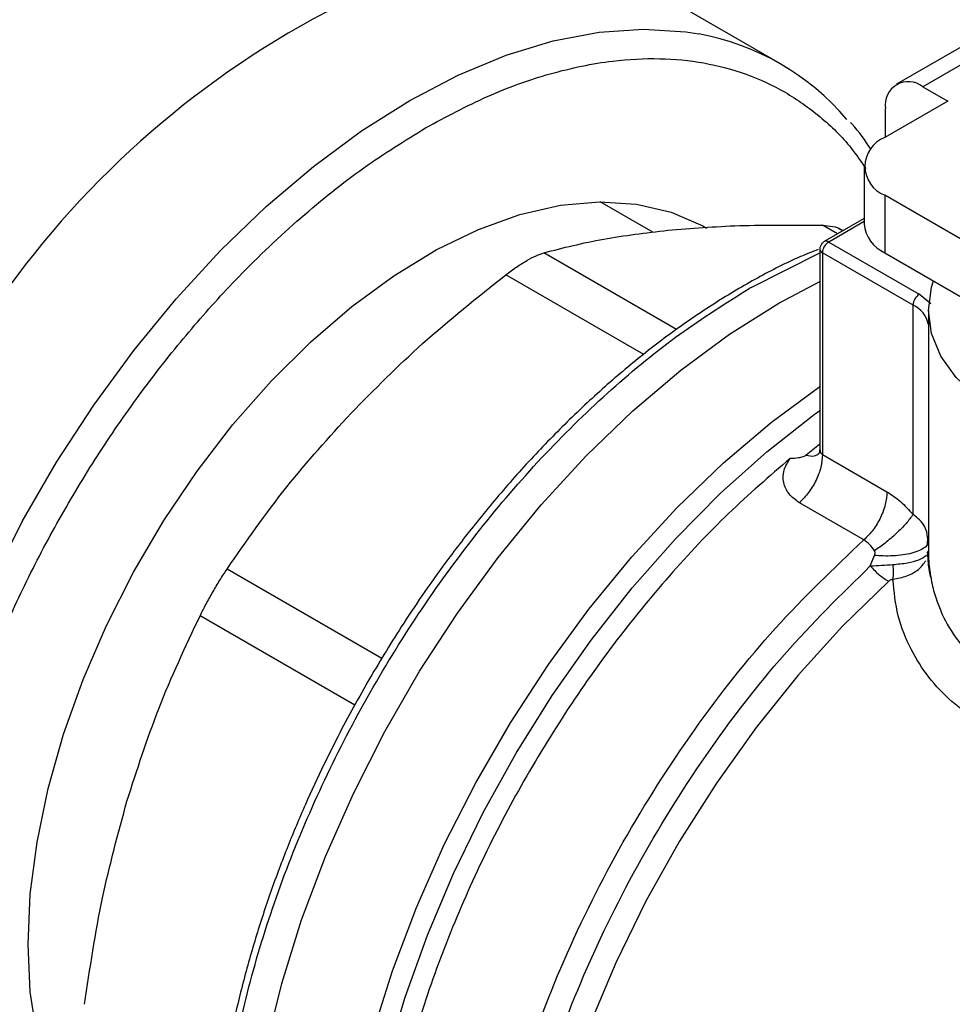
# Model space of a CAD drawing. Extents: x 0.4 to 10.6, y 0.4 to 8.1.
# Drawn here: x 2.8 to 2.9, y 4.7 to 4.8 of the extents above; entities that cross this region are included whole.
import ezdxf

# ---------------------------------------------------------------- set-up
doc = ezdxf.new("R2010")
doc.units = 0
doc.linetypes.add('SLD-SOLID', pattern=[0])
doc.layers.get('0').update_dxf_attribs({"linetype": 'CONTINUOUS'})

msp = doc.modelspace()

# ---------------------------------------------------------------- linework, layer by layer
at = {"color": 7, "linetype": 'SLD-SOLID'}
for p, q in [((2.882764268116327, 4.805148249193114), (2.873807582221297, 4.810318833901325)), ((2.89965560143636, 4.808391345317763), (2.891396742706661, 4.803623607657258)), ((2.901623945398244, 4.808196431733136), (2.893365086668894, 4.803428694072831)), ((2.893365086668894, 4.803428694072831), (2.895221009979444, 4.802357292351483)), ((2.895221009979444, 4.802357292351483), (2.890534803620493, 4.799652003004161)), ((2.890581201703242, 4.799678788047196), (2.890581201703242, 4.801821069049113)), ((2.888997306408872, 4.797509199561056), (2.888997306408872, 4.793222896086591)), ((2.873283808541646, 4.792608664600167), (2.869351713388449, 4.794878614814859)), ((2.890534803620489, 4.795366396117954), (2.890534803620487, 4.791080092643489)), ((2.918996847149923, 4.778935608127089), (2.890534803620489, 4.795366396117954)), ((2.888997306408872, 4.793627456665758), (2.886030919240159, 4.791914997803973)), ((2.887418654920606, 4.792716120559917), (2.887106103040181, 4.792896552919876)), ((2.886358976172535, 4.791882511978734), (2.893098075721026, 4.78799211261887)), ((2.885702808193532, 4.791346724044427), (2.885702808193532, 4.776574642287689)), ((2.892634094893635, 4.787188474254082), (2.885894995344985, 4.791078873614039)), ((2.885894995344985, 4.791078873614039), (2.885894995344986, 4.776064361547511)), ((2.890534803620487, 4.791080092643489), (2.919765595756152, 4.774205515529045)), ((2.882647129551966, 4.787326485993014), (2.885702808193532, 4.788954391851257)), ((2.880598574443722, 4.788509091684554), (2.880449669301952, 4.788422807862046)), ((2.893971366028741, 4.787287977765257), (2.893098075721026, 4.78799211261887)), ((2.892633939940211, 4.771602413950973), (2.892634094893635, 4.787188474254082)), ((2.893777011951824, 4.786793527947975), (2.893777011951825, 4.768921028213743)), ((2.885894992306121, 4.77606436330179), (2.890694016204079, 4.773293933811707)), ((2.888973620282132, 4.769712853037024), (2.884174616994877, 4.77248325807365)), ((2.893785472378518, 4.769644557579058), (2.893714471933101, 4.76992227671367)), ((2.893722322260762, 4.769379135137549), (2.893745885394889, 4.769924200238166)), ((2.889452881744784, 4.767773722431364), (2.889758466347041, 4.768566130208553)), ((2.893683556633449, 4.768527154542793), (2.893777062287731, 4.768878613082618)), ((2.893696043210769, 4.768720563043443), (2.893777099451889, 4.76887861312122))]:
    msp.add_line(p, q, dxfattribs=at)
at = {"color": 8, "linetype": 'SLD-SOLID'}
for p, q in [((2.888997306408872, 4.793405587604421), (2.886358976172535, 4.791882511978734)), ((2.887019199175972, 4.792485519667018), (2.885905968387143, 4.793128178747241)), ((2.875037774908154, 4.785377576581964), (2.865167220193569, 4.791075681870362)), ((2.880598574444093, 4.78850909168434), (2.885702808193532, 4.791069840990455)), ((2.872595390837604, 4.783507430801902), (2.862326295783381, 4.789435651117423)), ((2.893780553258912, 4.769197680952285), (2.893777041027596, 4.768878613060892)), ((2.853114269348898, 4.760889590472959), (2.8415875475888, 4.767543699000238)), ((2.851107310948667, 4.757408851987551), (2.83957871067354, 4.764064291409063))]:
    msp.add_line(p, q, dxfattribs=at)
at = {"color": 8, "linetype": 'SLD-SOLID', "flags": 128}
for points in [[(2.822612047092065, 4.713779815156558), (2.822017290738872, 4.714511385791411), (2.820263998554927, 4.717134151661086), (2.818808624484268, 4.72010020601307), (2.817663585265314, 4.723384243517434), (2.816838649968952, 4.726958245924108), (2.816340856652267, 4.730791721104718), (2.816174452312321, 4.734851963200668), (2.816340856652267, 4.739104331657995), (2.816838649968952, 4.743512546768367), (2.817663585265313, 4.748038999194752), (2.818808624484267, 4.752645070841031), (2.820263998554926, 4.757291464327974), (2.822017290738871, 4.761938538264623), (2.824053542565381, 4.76654664545466), (2.826355381451834, 4.771076471152315), (2.828903168920458, 4.775489368481908), (2.831675168146893, 4.779747688159363), (2.83464772941112, 4.783815099702636), (2.837795491868528, 4.787656901390568), (2.8410915999197, 4.791240316325737), (2.844507932332918, 4.794534772075397), (2.848015342164598, 4.79751216150468), (2.851583905430734, 4.800147082576775), (2.855183176407778, 4.802417055074142), (2.858782447384822, 4.804302712391803), (2.862351010650958, 4.805787966766387), (2.865858420482638, 4.806860146531258), (2.869274752895857, 4.8075101042267), (2.872570860947029, 4.807732294642825), (2.875718623404436, 4.807524822129345), (2.876686243029165, 4.807368599442262)], [(2.861322778657315, 4.689047230236572), (2.859959433894498, 4.689914781934969), (2.857632068337929, 4.691830925685134), (2.855574655815291, 4.694136640850888), (2.853804695115052, 4.696812316770048), (2.852337240178778, 4.699835196175218), (2.851184772063733, 4.703179568749827), (2.850357092788493, 4.706816989800554), (2.849861241964413, 4.710716522186288), (2.849701436922041, 4.714844999445955), (2.849879036841708, 4.719167307887252), (2.850392531193371, 4.723646685237044), (2.851237552584034, 4.728245033313343), (2.85240691390348, 4.73292324205951), (2.853890669452365, 4.737641522184695), (2.855676199532792, 4.74235974358133), (2.857748317781871, 4.74703777664135), (2.860089400335394, 4.751635833568159), (2.862679535723036, 4.756114806781413), (2.8654966942202, 4.760436601536402), (2.86851691521613, 4.764564459929019), (2.871714511004664, 4.76846327353057), (2.875062285264356, 4.772099881993418), (2.878531764369737, 4.775443355087704), (2.882093439566342, 4.778465255770405), (2.885702808193532, 4.781130157816189)], [(2.866588040358966, 4.687144144848501), (2.864132572145291, 4.688080083235584), (2.861585062206564, 4.689513132591732), (2.859276766159102, 4.69133975621079), (2.857226811270922, 4.693544818114177), (2.855452184113833, 4.696110046464507), (2.853967589807355, 4.699014184971784), (2.852785330167465, 4.702233169029715), (2.851915201769875, 4.705740325122621), (2.851364414772525, 4.709506591850581), (2.851137533169937, 4.713500760741353), (2.851236436974524, 4.717689734853596), (2.851660306638212, 4.722038803028552), (2.852405629843477, 4.726511927517642), (2.853466230607508, 4.731072042602597), (2.854833320458354, 4.735681361733675), (2.856495571258963, 4.74030169064091), (2.858439209075697, 4.744894743823866), (2.860648128313483, 4.749422461797345), (2.863104025171847, 4.753847326464275), (2.865786549315968, 4.758132672002471), (2.86867347250596, 4.76224298868919), (2.871740872787075, 4.766144217145877), (2.874963332714544, 4.769804030564896), (2.878314149970536, 4.77319210257965), (2.881765558627973, 4.776280358558394), (2.885288959227744, 4.779043208239481), (2.885702808193532, 4.779342856569439)], [(2.890810536548345, 4.766625904555743), (2.887387173108128, 4.763284846419218), (2.884091695128681, 4.759647922296557), (2.880953963355732, 4.755748086820482), (2.87800240917654, 4.751620676896978), (2.875263776999471, 4.747303091513085), (2.872762881919513, 4.742834452859911), (2.870522384865531, 4.73825525184148), (2.868562587266712, 4.733606981181487), (2.866901247098726, 4.728931759452451), (2.865553417976444, 4.724271949433956), (2.864531312751222, 4.719669774258118), (2.863844192848695, 4.715166934820398), (2.86349828434982, 4.710804231922485), (2.863496721575564, 4.70662119657103), (2.863839518686425, 4.702655731782158), (2.864523569554118, 4.698943769137419), (2.865542675906601, 4.69551894320314), (2.866887603491406, 4.692412286763346), (2.86854616574838, 4.689651949627741), (2.870503334233656, 4.687262943562708), (2.872741374794296, 4.685266915656495), (2.874600109098104, 4.684034190007822)]]:
    msp.add_lwpolyline(points, dxfattribs=at)
at = {"color": 7, "linetype": 'SLD-SOLID', "flags": 128}
for points in [[(2.826781054030122, 4.739614343852969), (2.826948634229828, 4.743341925049087), (2.827449476078321, 4.747220755240946), (2.828277904837332, 4.751206885732569), (2.829424534077998, 4.755255152072709), (2.830876372032852, 4.759319685786128), (2.832616968797741, 4.763354434081748), (2.834626602715812, 4.767313681649174), (2.836882503831763, 4.771152568631435), (2.839359111884539, 4.774827598905078), (2.842028365915299, 4.778297132908635), (2.844860022209295, 4.781521859435492), (2.847821996969245, 4.784465241045564), (2.85088072983757, 4.787093928049092), (2.854001564148668, 4.789378136371957), (2.857149139602771, 4.791291985021138), (2.860287792912275, 4.792813789326703), (2.863381961881044, 4.79392630663779), (2.866396588338292, 4.794616931688723), (2.869297515361676, 4.794877839421717), (2.87205187428887, 4.794706073647902), (2.874628457132641, 4.794103580542131), (2.876998070179821, 4.793077186592035), (2.877276654534064, 4.792920590934853)], [(2.916605767482107, 4.776029645563946), (2.915782654665599, 4.775943639543328), (2.912805883348895, 4.775808394318964), (2.909829112032044, 4.775943639542179), (2.906925638704223, 4.776346045026724), (2.904166956514859, 4.777005702214059), (2.901620993375011, 4.777906368154953), (2.899350439346769, 4.779025865464792), (2.897411203005857, 4.780336628404406), (2.89585103478696, 4.781806381640039), (2.894708351209538, 4.783398934969187), (2.894011288935623, 4.785075074443498), (2.893777011951823, 4.786793527946313), (2.894011288934998, 4.78851198144916), (2.894160271876747, 4.788987154368591)], [(2.854598228095317, 4.692929230645314), (2.853330379204333, 4.693730509109739), (2.850989498256704, 4.695634442693308), (2.848918709057121, 4.697929826815664), (2.847135678848896, 4.700597078068804), (2.845655619817086, 4.703613440405483), (2.844491159303496, 4.706953179285784), (2.843652232074652, 4.710587801235138), (2.843145995561871, 4.714486296940605), (2.842976768796589, 4.718615405811398), (2.843145995561897, 4.722939899746512), (2.843652232074703, 4.727422883688468), (2.844491159303572, 4.732026110398929), (2.845655619817186, 4.736710306770652), (2.847135678849019, 4.741435508891795), (2.848918709057267, 4.746161403003922), (2.850989498256871, 4.750847669444768), (2.853330379204519, 4.755454326641392), (2.855921380329339, 4.759942072218855), (2.858740396123293, 4.764272618314226), (2.861763375737586, 4.768409018235122), (2.86496452817602, 4.772315981675876), (2.868316542334685, 4.775960175801965), (2.871790820010668, 4.779310509634015), (2.87535771989183, 4.782338399305061), (2.878986810446041, 4.785018011928038), (2.882647129551966, 4.787326485993014)], [(2.854598228094851, 4.692929230645582), (2.853330379204087, 4.693730509109881), (2.850989498256435, 4.695634442693465), (2.848918709056828, 4.697929826815836), (2.847135678848577, 4.700597078068994), (2.84565561981674, 4.70361344040569), (2.844491159303121, 4.706953179286008), (2.843652232074248, 4.71058780123538), (2.843145995561438, 4.714486296940866), (2.842976768796125, 4.718615405811676), (2.843145995561403, 4.722939899746809), (2.843652232074179, 4.727422883688783), (2.844491159303019, 4.732026110399262), (2.845655619816605, 4.736710306771003), (2.847135678848411, 4.741435508892161), (2.848918709056632, 4.746161403004303), (2.850989498256211, 4.750847669445164), (2.853330379203837, 4.755454326641802), (2.855921380328635, 4.759942072219277), (2.85874039612257, 4.764272618314658), (2.861763375736846, 4.768409018235565), (2.864964528175265, 4.772315981676326), (2.868316542333918, 4.775960175802423), (2.871790820009891, 4.779310509634477), (2.875357719891047, 4.782338399305527), (2.878986810445254, 4.785018011928504), (2.882647129551856, 4.7873264859931)], [(2.835446720885455, 4.720461169449002), (2.834626602715812, 4.7209732837584), (2.832616968797742, 4.722612257392441), (2.830876372032853, 4.724637355439928), (2.829424534077998, 4.727025632730793), (2.828277904837333, 4.729750029129026), (2.827449476078321, 4.732779676134817), (2.826948634229828, 4.736080246637009), (2.826781054030122, 4.739614343852969)]]:
    msp.add_lwpolyline(points, dxfattribs=at)
at = {"color": 7, "linetype": 'SLD-SOLID'}
for centre, radius, start, end in [((2.881063265157034, 4.74804293297099), 0.06887936341950747, 116.0753720914735, 144.0394621036063), ((2.873322086132948, 4.788792410692775), 0.01887835639241275, 40.33372410713965, 79.73496336884412), ((2.892278344882434, 4.802096372973717), 0.001719327549242202, 50.7967147725899, 189.214036981967), ((2.891348068853016, 4.797509199561057), 0.002291943920389766, 110.78342079943, 249.2165792004696), ((2.891624377603042, 4.793484871818341), 0.002640101199436435, 185.694799251094, 245.6253417063852), ((2.886902354991546, 4.791033033159802), 0.001008402104700883, 122.6054783398678, 177.3945215144619), ((2.893641454539916, 4.787142633800212), 0.001008402104403729, 122.6054783421097, 177.3945215345574), ((2.926160797912111, 4.724296043959304), 0.06630762921517123, 127.6007748087923, 128.7328016914294)]:
    msp.add_arc(centre, radius, start, end, dxfattribs=at)
at = {"color": 8, "linetype": 'SLD-SOLID'}
for centre, radius, start, end in [((2.886167544895417, 4.791621894111088), 0.0003233691494177541, 53.70165346888098, 115.0191307433987), ((2.886031213860612, 4.79137949674841), 0.0003300450771011745, 185.713165474656, 245.6237436070065), ((2.891783457710297, 4.785340770953349), 0.00203410695520642, 11.46000670271237, 65.27981892832265)]:
    msp.add_arc(centre, radius, start, end, dxfattribs=at)
at = {"color": 7, "linetype": 'SLD-SOLID'}
for points, knots in [([(2.868657754138099, 4.8720703041271), (2.867822463754501, 4.872234318774489), (2.865725958413072, 4.872645981103033), (2.862206128127315, 4.872889906287575), (2.858147538548058, 4.872884398540614), (2.853979045811188, 4.872523385908096), (2.849723953539131, 4.871829255366049), (2.845395143000221, 4.870799910342712), (2.841008298323548, 4.869441424299263), (2.836578344534188, 4.867759174038757), (2.832120412141824, 4.865760142821927), (2.827649651345069, 4.863452291276069), (2.823181250625816, 4.860844707656032), (2.818730454799952, 4.857947593911049), (2.814312584916145, 4.854772325842703), (2.809943205531148, 4.851331659363511), (2.805638264535035, 4.847640008178851), (2.801414382109847, 4.843713962237559), (2.797289463819275, 4.839573318645373), (2.79328407233149, 4.835243337350319), (2.789424964022449, 4.830760303452506), (2.785755556213506, 4.826188172863842), (2.782313190203287, 4.821596435641043), (2.779384916747452, 4.817425827116711), (2.776891810932864, 4.81366740054967), (2.774462898371677, 4.80984382753165), (2.772833852164275, 4.807076588969928), (2.771882120888751, 4.805459896040003)], [0, 0, 0, 0, 0.02809459297622384, 0.07051495551306006, 0.1129892046355424, 0.1555030044963054, 0.1980441821609557, 0.2406002098615641, 0.2831595975305908, 0.3257123956836346, 0.3682500792666493, 0.4107647095794453, 0.4532474036840621, 0.4956910297169335, 0.5380864160074971, 0.5804210693984716, 0.6226769230691207, 0.6648264975954531, 0.7068257445722974, 0.7485994260113763, 0.7900078230296919, 0.8307593470724778, 0.8701288175986176, 0.907985295905789, 0.9348719683939045, 0.9619505055711542, 1, 1, 1, 1]), ([(2.846226490512754, 4.675444118392176), (2.843926261815504, 4.674186043748637), (2.839325722337902, 4.671669849567471), (2.832376317875544, 4.6688095574167), (2.825381442872248, 4.666657975180425), (2.818369903267536, 4.665367633098643), (2.811490004466093, 4.665010539684615), (2.804858415410741, 4.665649976310748), (2.798591255603606, 4.667313954683404), (2.792797923735496, 4.670000816890785), (2.787574979454076, 4.673675596258538), (2.783000880925463, 4.678272111517708), (2.779132101263371, 4.683696626462998), (2.776001165129762, 4.689833828883383), (2.773616198571273, 4.696553683802816), (2.771972484964878, 4.703682074228256), (2.771011155591279, 4.711152019212634), (2.770697076791063, 4.718939412903664), (2.771011140362096, 4.727089614204878), (2.771972447331247, 4.735669479277391), (2.773616198566693, 4.744695867504776), (2.776001165131031, 4.754169346278662), (2.77913210126301, 4.763921450591946), (2.783000880925596, 4.773812763462166), (2.787574979453899, 4.783690420470167), (2.792797923736063, 4.79339548294155), (2.798591255601512, 4.802771183769992), (2.80485841541846, 4.811671070753249), (2.811490004437793, 4.819967177427269), (2.818369903370461, 4.827553444992148), (2.825381442500505, 4.834358458195358), (2.832376239539904, 4.840282905067168), (2.83932563659508, 4.845446286262583), (2.843926178514376, 4.848241739859441), (2.846226490512751, 4.849639491594466)], [0, 0, 0, 0, 0.02912375244377771, 0.05824854416159603, 0.08873429317389289, 0.1199938772583546, 0.1519013647805304, 0.1843126602565713, 0.2170687487206734, 0.249999995626315, 0.2829312425319564, 0.3156873309960585, 0.3480986264720994, 0.3800061139942751, 0.4112656980787369, 0.4417514470910338, 0.4708746806658111, 0.4999999956138917, 0.5291232292038109, 0.5582485441611109, 0.5887342931734078, 0.6199938772578695, 0.6519013647800453, 0.6843126602560858, 0.7170687487201876, 0.7499999956258295, 0.7829312425314712, 0.8156873309955732, 0.8480986264716136, 0.8800061139937893, 0.9112656980782512, 0.9417514470905478, 0.9708752039442164, 1, 1, 1, 1]), ([(2.889509197343976, 4.798758217242576), (2.889071518175751, 4.799422461039796), (2.888600795612908, 4.80013685314543), (2.888028904595604, 4.800727744644923), (2.887988759461176, 4.800769223559544)], [0, 0, 0, 0, 0.9298028239405992, 1, 1, 1, 1]), ([(2.865167221329636, 4.791075682192263), (2.866597808619805, 4.791445513093548), (2.86937390776226, 4.79216318146301), (2.872754498824295, 4.792566592518596), (2.874392994104285, 4.792762116643917)], [0, 0, 0, 0, 0.5153228385439484, 0.9999999999999999, 0.9999999999999999, 0.9999999999999999, 0.9999999999999999]), ([(2.874392994793095, 4.792762116712089), (2.876129855831039, 4.792900662855088), (2.879713987985168, 4.793186562345666), (2.883800016708111, 4.793148035578862), (2.885905966632726, 4.793128178782166)], [0, 0, 0, 0, 0.4845973762275491, 1, 1, 1, 1]), ([(2.885905968387437, 4.793128178746724), (2.886162020649346, 4.793106288266778), (2.886671622924039, 4.793062721229755), (2.887114563594945, 4.792930255924836), (2.887257004867418, 4.792809041891874), (2.887257680454875, 4.792808466983501)], [0, 0, 0, 0, 0.5012665664063247, 0.9976345475850755, 1, 1, 1, 1]), ([(2.886031948397924, 4.7919131911073), (2.886022398169676, 4.791908346651307), (2.88595461362307, 4.791873962211007), (2.885843315872392, 4.791768625666463), (2.885738035744148, 4.791583111856262), (2.885688915818577, 4.791427453547939), (2.885703577030306, 4.791348692261883), (2.885703961189264, 4.791346628527032)], [0, 0, 0, 0, 0.04692829834588939, 0.3330824503993242, 0.6489808908867756, 0.990802456322776, 1, 1, 1, 1]), ([(2.885573418442761, 4.791325854622189), (2.885137164553147, 4.791154914330749), (2.883642200403878, 4.79056913248799), (2.881067351108416, 4.789243269170069), (2.877876187040497, 4.78737136427296), (2.874711873890503, 4.785203005551902), (2.871598521256311, 4.782781186582764), (2.868559467521122, 4.780122905919824), (2.865622776451631, 4.777261336618396), (2.862826549451129, 4.774245276561165), (2.86024464034952, 4.771178617226583), (2.858011713600166, 4.76827889015531), (2.856141096049322, 4.765649473187355), (2.854169262839053, 4.762703416553647), (2.852878180736315, 4.760536563336722), (2.852064788117654, 4.759171427526515)], [0, 0, 0, 0, 0.03583637605358896, 0.1228048590863575, 0.2095927349331574, 0.2961483624659809, 0.3823895226716307, 0.4681748153073764, 0.5532429761293618, 0.6370591547378559, 0.7183428304344565, 0.7930670374693704, 0.8533476285797591, 0.9076077685770361, 1, 1, 1, 1]), ([(2.862326295783141, 4.789435651117719), (2.862596960427815, 4.789636974800422), (2.863135644669487, 4.79003765474692), (2.86390282519652, 4.790515987191474), (2.864606250189906, 4.790886581064331), (2.864979624155798, 4.791012443976064), (2.865167220193365, 4.791075681870709)], [0, 0, 0, 0, 0.2512615745455151, 0.5000677162982381, 0.7488166716426695, 0.9999999999999999, 0.9999999999999999, 0.9999999999999999, 0.9999999999999999]), ([(2.850813321499488, 4.779149861394185), (2.852549932479158, 4.78090253461629), (2.856134049589838, 4.784519801902008), (2.86022007107145, 4.787763578886192), (2.862326294028346, 4.789435649770275)], [0, 0, 0, 0, 0.4845296417616599, 1, 1, 1, 1]), ([(2.841587548724799, 4.767543700704905), (2.843018347292768, 4.769605260558907), (2.845794465809672, 4.77360521877282), (2.849175066619232, 4.777339979143107), (2.850813321499488, 4.779149861394185)], [0, 0, 0, 0, 0.5153953475894273, 1, 1, 1, 1]), ([(2.885702716626692, 4.776589673229365), (2.885689997778795, 4.776458624473915), (2.88566493436623, 4.776200383393393), (2.88564710031931, 4.776162683265136), (2.885638316457778, 4.776144114697507)], [0, 0, 0, 0, 0.5074667252221613, 1, 1, 1, 1]), ([(2.884174616994877, 4.77248325807365), (2.883893533072645, 4.772686901176576), (2.883330564341711, 4.773094767618412), (2.882951696084015, 4.773960988871566), (2.88295224960826, 4.774902994430186), (2.883314365204299, 4.775489710959218), (2.88349419851502, 4.775781085252468)], [0, 0, 0, 0, 0.2514369629763328, 0.5035903399686954, 0.7534737702160047, 1, 1, 1, 1]), ([(2.884672820589289, 4.776020790753763), (2.88464009701505, 4.7759975734692), (2.884567894861025, 4.775946346242499), (2.884373581670805, 4.775866016903463), (2.884015149641859, 4.775777139211202), (2.883701276027776, 4.775779516705322), (2.883494198515018, 4.775781085252492)], [0, 0, 0, 0, 0.1015944868323044, 0.2241607451789855, 0.4881415449418879, 0.9999999999999999, 0.9999999999999999, 0.9999999999999999, 0.9999999999999999]), ([(2.89069401666806, 4.773293933542462), (2.891034745897586, 4.773071737306084), (2.89171237768268, 4.772629840282728), (2.89232791118669, 4.77194359762801), (2.892633939940211, 4.771602413950973)], [0, 0, 0, 0, 0.502823564390431, 0.9999999999999999, 0.9999999999999999, 0.9999999999999999, 0.9999999999999999]), ([(2.892633930922808, 4.771602408745753), (2.892478923194779, 4.771388749981175), (2.892166714903381, 4.770958409902782), (2.891410936194232, 4.770197947358553), (2.890579297158503, 4.769478232209202), (2.890033184750137, 4.769090125207211), (2.889773480371013, 4.768905560479434)], [0, 0, 0, 0, 0.2589504979436446, 0.5215642700378754, 0.772479342536134, 0.9999999999999999, 0.9999999999999999, 0.9999999999999999, 0.9999999999999999]), ([(2.889773480666221, 4.768905561223221), (2.889655133488537, 4.769073957725595), (2.889420295755065, 4.769408108938289), (2.889121725275725, 4.769611808485538), (2.888973620281839, 4.769712853037118)], [0, 0, 0, 0, 0.5039529888768302, 1, 1, 1, 1]), ([(2.893785471259816, 4.769644557598146), (2.893775369703254, 4.769562416384264), (2.893754374426154, 4.769391692443215), (2.893523917396737, 4.76914286858267), (2.893129713963605, 4.768910926193858), (2.892570898702674, 4.768718853304289), (2.891894823386782, 4.768584195913215), (2.891163587277365, 4.768516616996603), (2.890437943992258, 4.768508183537004), (2.889978804211151, 4.768547339202875), (2.889758466044924, 4.768566129749829)], [0, 0, 0, 0, 0.1148672750790644, 0.2387424408823798, 0.3692898008573517, 0.5032028796557023, 0.6366280247949518, 0.765793356421466, 0.8876057695547914, 1, 1, 1, 1]), ([(2.889758466347041, 4.768566130208553), (2.889778579314381, 4.7686254192045), (2.889808060507967, 4.768712323853501), (2.889807239414537, 4.76883177233609), (2.88978403471521, 4.768882492490865), (2.889773480666221, 4.768905561223221)], [0, 0, 0, 0, 0.5392676632599052, 0.7904479784986658, 1, 1, 1, 1]), ([(2.893953922008565, 4.766907798252696), (2.893890813471538, 4.767215181666064), (2.893780514221199, 4.767752417381842), (2.893751913831774, 4.768290774425426), (2.893739677368028, 4.768521106479592)], [0, 0, 0, 0, 0.5721574428890179, 1, 1, 1, 1]), ([(2.893777041027596, 4.768878613060892), (2.893787421795968, 4.768383113199826), (2.893799532287129, 4.767805049373287), (2.893905923231179, 4.767235553511058), (2.893921118885755, 4.767154213294722)], [0, 0, 0, 0, 0.8571715411292834, 1, 1, 1, 1]), ([(2.889452880288548, 4.767773721372309), (2.889736900789702, 4.767792621371711), (2.890287920419442, 4.767829288691956), (2.890856992099244, 4.767864587825038), (2.891132738432786, 4.767881692184418)], [0, 0, 0, 0, 0.5154453413699048, 1, 1, 1, 1]), ([(2.891132738841255, 4.767881691647767), (2.891140848539754, 4.767680599064436), (2.891157067935935, 4.767278413918038), (2.891142728013907, 4.766949175914283), (2.891135558053255, 4.766784556920702)], [0, 0, 0, 0, 0.5000000251934964, 0.9999999999999999, 0.9999999999999999, 0.9999999999999999, 0.9999999999999999]), ([(2.839578710673149, 4.764064291409226), (2.839725313079594, 4.764353877544433), (2.840017085232792, 4.764930219858689), (2.840524682694471, 4.765838012714929), (2.841056996685454, 4.766731371298687), (2.841410124113869, 4.76727204551247), (2.841587547588473, 4.767543699000474)], [0, 0, 0, 0, 0.2512615744554215, 0.5000677162987752, 0.7488166715362724, 1, 1, 1, 1]), ([(2.891135556257407, 4.766784563122158), (2.891107790444938, 4.766780624909281), (2.891051148112772, 4.766772590944415), (2.89093235014974, 4.766725374724075), (2.890860694584043, 4.766666862447064), (2.890810536548367, 4.766625904555665)], [0, 0, 0, 0, 0.2238871011912841, 0.4567302890021605, 1, 1, 1, 1]), ([(2.928581231479605, 4.758934035614446), (2.927731397365046, 4.758472549192594), (2.926107807250657, 4.75759088913729), (2.923313859762886, 4.756411420556606), (2.920432844389232, 4.755398446837168), (2.916412239911819, 4.754272630729385), (2.912232480418956, 4.753561191604454), (2.908183624558597, 4.753404081680475), (2.905239793301871, 4.753588836649846), (2.902457798480104, 4.754093805769418), (2.899864276817735, 4.754942071009069), (2.897518581566121, 4.756128141064273), (2.895461497914668, 4.757650820360251), (2.89374550084712, 4.759470825269073), (2.892385479427202, 4.761620053266983), (2.891403596501528, 4.764080938987024), (2.89122626719338, 4.765869595011218), (2.891135556257407, 4.766784563122158)], [0, 0, 0, 0, 0.06604096678713514, 0.12616987125297, 0.1859580396693561, 0.2464677449680334, 0.3674248103798657, 0.4284605423811181, 0.4887644613340805, 0.5494196019169739, 0.6096870044560291, 0.6710584053948401, 0.7322718078374896, 0.7946151474785117, 0.8574350812447415, 0.92707242050162, 1, 1, 1, 1]), ([(2.834139974836163, 4.750270777491039), (2.83488818006896, 4.752594221286665), (2.83643237424354, 4.757389494317244), (2.838508516469237, 4.761793927405423), (2.839578709765149, 4.764064289572775)], [0, 0, 0, 0, 0.4845279467529177, 1, 1, 1, 1]), ([(2.852064788117654, 4.759171427526515), (2.851254107851931, 4.757720207127819), (2.850118084018045, 4.755686580517118), (2.848600248069877, 4.752620164411923), (2.847383826158023, 4.74999397839516), (2.846060868014149, 4.746840139745697), (2.844815281848563, 4.74352044622801), (2.843674772789548, 4.740048943934113), (2.842677506513833, 4.736489885717605), (2.841848953543669, 4.732888028440423), (2.841207984531096, 4.729282568552204), (2.840768348976705, 4.72570743024506), (2.840539948089235, 4.72219252970598), (2.840529740665396, 4.718764423219058), (2.840742604654797, 4.71544695905365), (2.841181531303682, 4.712261248690559), (2.841849852349591, 4.709227859207762), (2.84274563434558, 4.706360062723045), (2.843885627124727, 4.703691236946213), (2.844989571704903, 4.701605419765786), (2.845796479639983, 4.700511407406898), (2.846064121677181, 4.700148536150187)], [0, 0, 0, 0, 0.06820240180467092, 0.09557350444371114, 0.1409524503943013, 0.1878786807725699, 0.2380271688721385, 0.2901466809470837, 0.3437331595651083, 0.398387940792098, 0.4538340394292459, 0.5098741083961985, 0.5663692283692895, 0.6232251053133248, 0.6803838248222611, 0.7378178213063157, 0.7955247474185266, 0.8535368566539214, 0.9119207613109259, 0.9707851343967124, 1, 1, 1, 1]), ([(2.83098844019383, 4.735156894887997), (2.831383358896818, 4.737816651583544), (2.83214960373118, 4.742977270245588), (2.833490277520852, 4.74789002946636), (2.834139974836162, 4.750270777491039)], [0, 0, 0, 0, 0.5153949302842282, 0.9999999999999999, 0.9999999999999999, 0.9999999999999999, 0.9999999999999999])]:
    msp.add_open_spline(points, degree=3, knots=knots, dxfattribs=at)
at = {"color": 8, "linetype": 'SLD-SOLID'}
for points, knots in [([(2.846226490512751, 4.849639491594466), (2.848526719210407, 4.850897566238276), (2.853127258688301, 4.853413760419698), (2.860076663148448, 4.856274052568907), (2.867071538160262, 4.858425634810515), (2.874083077730851, 4.859715976871425), (2.880962976663514, 4.86007307036567), (2.887594565217904, 4.859433633433295), (2.893861726923039, 4.857769656220901), (2.899655051656508, 4.855082789652063), (2.90487802254432, 4.851408026548985), (2.909452022638559, 4.84681145111619), (2.913321163641579, 4.84138715706115), (2.916450783307506, 4.835249149874815), (2.918840511806712, 4.828532205963223), (2.920467206497317, 4.821393411754839), (2.921410251904598, 4.814533303780461), (2.92152677684861, 4.809912597640595), (2.921577291157574, 4.807909491957412)], [0, 0, 0, 0, 0.0590552520267869, 0.1181126114125092, 0.179929631537826, 0.2433157841194393, 0.3080157131751781, 0.3737372312497982, 0.4401578981323896, 0.5069337399165857, 0.5737095817007817, 0.640130248583373, 0.7058517666579933, 0.7705516957137319, 0.8339378482953453, 0.8957548684206624, 0.9548090683133247, 1, 1, 1, 1]), ([(2.856361687709761, 4.800375813627814), (2.857899451011841, 4.801200904979334), (2.861022666256454, 4.80287667516047), (2.865704459835254, 4.804530650836815), (2.869986438752478, 4.805414966957668), (2.873793392358324, 4.805609323753031), (2.877121217127144, 4.80528552542556), (2.880256337824871, 4.804453045051886), (2.883161398826551, 4.803108309596563), (2.885767605764404, 4.801253492505729), (2.887768356465144, 4.79933225852349), (2.888760412575427, 4.797871619217409), (2.889113649350034, 4.797351536218074)], [0, 0, 0, 0, 0.1162577298494844, 0.2361208085009963, 0.3593578934892886, 0.4556908162173187, 0.5520360602383582, 0.65041877120116, 0.7488140656408055, 0.8471967769619145, 0.9455920717628435, 0.9999999999999999, 0.9999999999999999, 0.9999999999999999, 0.9999999999999999]), ([(2.842273740058921, 4.708025980481158), (2.84115787980168, 4.707936344244698), (2.838871175468647, 4.707752654961942), (2.835604353967257, 4.708103393492169), (2.832465773364967, 4.70892594517335), (2.829564813704731, 4.710277303088592), (2.826945686377774, 4.712115629883192), (2.824658246474701, 4.71441646372578), (2.822713486443151, 4.717136463946114), (2.820980570179367, 4.720532126347067), (2.819596872913084, 4.724678034808274), (2.818721853787518, 4.72957924300765), (2.818437738889011, 4.734797682829625), (2.818721853744511, 4.740344149831153), (2.819596761967714, 4.746255593583344), (2.820980465075849, 4.751999074640502), (2.822713413135099, 4.757395691125412), (2.824658056281892, 4.762360884261705), (2.826945619634771, 4.767302836680725), (2.829564433292882, 4.77216537171906), (2.832466185096905, 4.776864736753872), (2.835602071886291, 4.781316699288299), (2.838929786997331, 4.785482937898647), (2.842736665976002, 4.789683877663141), (2.847018708205047, 4.793743490675182), (2.851700487113156, 4.797495133137186), (2.854823849886528, 4.79942541054532), (2.856361687709761, 4.800375813627814)], [0, 0, 0, 0, 0.03489445466701595, 0.07150832747026915, 0.1088964943881515, 0.1462894433783557, 0.1836776104325757, 0.2210705595599064, 0.2576797503058737, 0.2942936234866864, 0.3411229956182921, 0.3866753021080129, 0.4308596263205683, 0.4750397487730746, 0.5205921096831868, 0.5674256301129948, 0.6040348204829782, 0.6406486932858698, 0.678036860202596, 0.7154298091939512, 0.7528179762475093, 0.7902109253755123, 0.8268201161210694, 0.8634339893022849, 0.9102633614333503, 0.9558167248152883, 0.9999999999999999, 0.9999999999999999, 0.9999999999999999, 0.9999999999999999]), ([(2.846311395346618, 4.699876086131048), (2.846296870205244, 4.699892692290704), (2.845319532482617, 4.701010053274884), (2.843907819139686, 4.703909412565497), (2.842175259319597, 4.708549732625902), (2.841167464386669, 4.713863608623033), (2.840814276263082, 4.719645405863699), (2.841145131887598, 4.725827227541778), (2.842148111521285, 4.732295301138229), (2.843807775457414, 4.738941432934318), (2.846095343805427, 4.745651577479062), (2.848971889557057, 4.752311381178125), (2.85238827957935, 4.758807024019275), (2.856286205364814, 4.765028006447555), (2.860599133503644, 4.770866769654572), (2.86525342859366, 4.776228751042798), (2.870169706102379, 4.781003386270812), (2.875263816421324, 4.785180225390195), (2.878721051675323, 4.787341947037953), (2.880449669302323, 4.788422807861832)], [0, 0, 0, 0, 0.0009419965929831658, 0.0633831218059208, 0.1258242470188589, 0.188265372231797, 0.2507064974447346, 0.3131476226576722, 0.3755887478706104, 0.4380298730835484, 0.5004709982964858, 0.5629121235094243, 0.6253532487223614, 0.6877943739353, 0.7502354991482376, 0.8126766243611757, 0.8751177495741138, 0.9375588747870516, 1, 1, 1, 1]), ([(2.88570382157532, 4.77657469912262), (2.885705771291787, 4.776512465454209), (2.885709416662528, 4.776396107615648), (2.885750018382562, 4.776244897783176), (2.885810374254452, 4.776128506461752), (2.885867730063764, 4.776085029316215), (2.885894995344986, 4.776064361547526)], [0, 0, 0, 0, 0.3095247284645289, 0.5787161403845515, 0.7997339232977932, 1, 1, 1, 1]), ([(2.883494198515014, 4.775781085252498), (2.881951861723397, 4.774448944399226), (2.878867188140162, 4.771784662692683), (2.874461399499662, 4.76710239555225), (2.870301812247893, 4.762003915728216), (2.866461429946999, 4.756511790246997), (2.862994639764217, 4.750722326184428), (2.859953965136074, 4.744718083816355), (2.857384575290512, 4.738589700939839), (2.855324873219068, 4.732428363860041), (2.853805580808304, 4.726326095315855), (2.852849385196118, 4.720373962207257), (2.85247052249873, 4.714660743323745), (2.852674771237075, 4.709271915992285), (2.853458620228004, 4.704287107175539), (2.85481209857344, 4.699783686396103), (2.856708559986492, 4.695817759116081), (2.859143760803426, 4.692489955891713), (2.861588787390493, 4.690090541699979), (2.863376362748875, 4.689099408416385), (2.86402947048636, 4.688737288400936)], [0, 0, 0, 0, 0.05689675315346748, 0.1137935063069298, 0.1706902594603875, 0.2275870126138425, 0.2844837657672954, 0.3413805189207448, 0.3982772720741914, 0.455174025227636, 0.5120707783810775, 0.5689675315345173, 0.6258642846879546, 0.6827610378413902, 0.7396577909948238, 0.7965545441482559, 0.853451297301687, 0.9103480504551158, 0.9672448036085439, 1, 1, 1, 1]), ([(2.88467282059997, 4.776020790751159), (2.884888604370436, 4.775978698663614), (2.885283681365383, 4.775901632555159), (2.885521849557932, 4.776075136338464), (2.885629934674902, 4.776153875554279)], [0, 0, 0, 0, 0.5461815626490175, 0.9999999999999999, 0.9999999999999999, 0.9999999999999999, 0.9999999999999999]), ([(2.893714471933101, 4.76992227671367), (2.893678324607234, 4.77017945693594), (2.89361456030427, 4.770633125837191), (2.893162539035232, 4.771195451755291), (2.892801549824628, 4.771473373077995), (2.892633939935899, 4.771602413948483)], [0, 0, 0, 0, 0.4121650984727218, 0.7270640242372336, 1, 1, 1, 1]), ([(2.871592085291663, 4.684487316198543), (2.870506166051028, 4.685107792697041), (2.867763595359936, 4.686674852746825), (2.864456393519444, 4.690893153588568), (2.861701531242878, 4.696757757259599), (2.860185475581364, 4.703820221234171), (2.859911871224065, 4.711775936304482), (2.860901682386529, 4.720389091648539), (2.863119622281381, 4.729377219197537), (2.866495670249023, 4.738450095018335), (2.870918701802275, 4.747322939940564), (2.876254192229792, 4.755680393510008), (2.882300683216002, 4.763363628866124), (2.886749307926755, 4.767596444980057), (2.888973620282132, 4.769712853037024)], [0, 0, 0, 0, 0.05623877204079367, 0.142035247309812, 0.2278317225788305, 0.3136281978478493, 0.3994246731168682, 0.4852211483858865, 0.5710176236549056, 0.656814098923924, 0.742610574192943, 0.8284070494619613, 0.9142035247309809, 1, 1, 1, 1]), ([(2.891132738432786, 4.767881692184418), (2.891505283594872, 4.767917157163788), (2.892240991414663, 4.767987193941353), (2.893135697937209, 4.768227940577988), (2.893451637949838, 4.768445263575266), (2.893611113913173, 4.768554960963885)], [0, 0, 0, 0, 0.3368823532496959, 0.6652803655988018, 1, 1, 1, 1]), ([(2.876895723918921, 4.682708959780216), (2.87623770041385, 4.682858078514719), (2.87370166435417, 4.683432785170269), (2.870079390407848, 4.686020981368395), (2.866229140501411, 4.6903696972915), (2.863507264529676, 4.696121961494455), (2.861937567339095, 4.70296247270808), (2.861586532203495, 4.710710071262958), (2.862460843602443, 4.719109488623586), (2.864533829200357, 4.727897586533012), (2.8677400597519, 4.736793099083671), (2.871975751317487, 4.745521794913937), (2.877114987303593, 4.753778780826332), (2.882963651869549, 4.761407474167318), (2.887289805147202, 4.765651639703657), (2.889452881744784, 4.767773722431364)], [0, 0, 0, 0, 0.02837021204650987, 0.1093393780256046, 0.1903085409169017, 0.2712777007203947, 0.3522468574360808, 0.4332160110639551, 0.5141851616040141, 0.5951543090562527, 0.6761234534206674, 0.7570925946972542, 0.8380617328860078, 0.9190308679869253, 1, 1, 1, 1]), ([(2.891135558053255, 4.766784556920702), (2.89149555432216, 4.766855490347464), (2.892215540280604, 4.766997355904594), (2.893098178961897, 4.767491657541099), (2.893422771620199, 4.767935210803183), (2.893585076762785, 4.768156999477712)], [0, 0, 0, 0, 0.3333253267844862, 0.6666445616476533, 1, 1, 1, 1]), ([(2.893921118885755, 4.767154213294722), (2.893961194785231, 4.76690806543917), (2.894069274724499, 4.766244233918789), (2.894364205660731, 4.765243793690342), (2.894930376319715, 4.763831803349745), (2.89584556454917, 4.762279809801495), (2.897258689618148, 4.760701542870472), (2.898943601925458, 4.759414701395793), (2.900903549410627, 4.758417944905936), (2.903151174600422, 4.757725801312956), (2.905555603125034, 4.75737212237235), (2.908102571313341, 4.757319695243125), (2.910764570449242, 4.757543526714733), (2.913525796296318, 4.758030983940486), (2.916290459150675, 4.758736089382362), (2.91899937253259, 4.759613775342964), (2.921581992699843, 4.760622911255257), (2.924071179427064, 4.76174853528281), (2.925509737848486, 4.762538864552033), (2.926261327355991, 4.76295178013292)], [0, 0, 0, 0, 0.0230309315989838, 0.06211168610403462, 0.09574306915676316, 0.1624789519672165, 0.2249776391233689, 0.2842646851910993, 0.3466137527323401, 0.4097241937911129, 0.4740929070143992, 0.5346475667903142, 0.5994892345306312, 0.6666416404555546, 0.7317780409009239, 0.7976530786776982, 0.8648091750916662, 0.9293681758078743, 1, 1, 1, 1])]:
    msp.add_open_spline(points, degree=3, knots=knots, dxfattribs=at)
at = {"color": 7, "linetype": 'SLD-SOLID'}
for points in [[(2.885894995344221, 4.77606436154794), (2.885870923672606, 4.775757887890242), (2.885822780329376, 4.775144940574844), (2.885444714443978, 4.774147082276094), (2.884890231110213, 4.77320376542554), (2.884413155302706, 4.772723427429669), (2.884174617398951, 4.772483258431732)], [(2.89069401666806, 4.773293933543855), (2.890669942494967, 4.772987461339389), (2.890621794148781, 4.772374516930454), (2.890243723133943, 4.771376664952242), (2.889689236225887, 4.770433354664384), (2.889212158930048, 4.769953020246136), (2.888973620282128, 4.769712853037011)], [(2.88945288174486, 4.767773722431419), (2.889673720044767, 4.767541616580655), (2.890115396644529, 4.76707740487918), (2.890578823247091, 4.766776404663544), (2.890810536548345, 4.766625904555743)]]:
    msp.add_open_spline(points, degree=3, dxfattribs=at)

doc.saveas('drawing.dxf')
